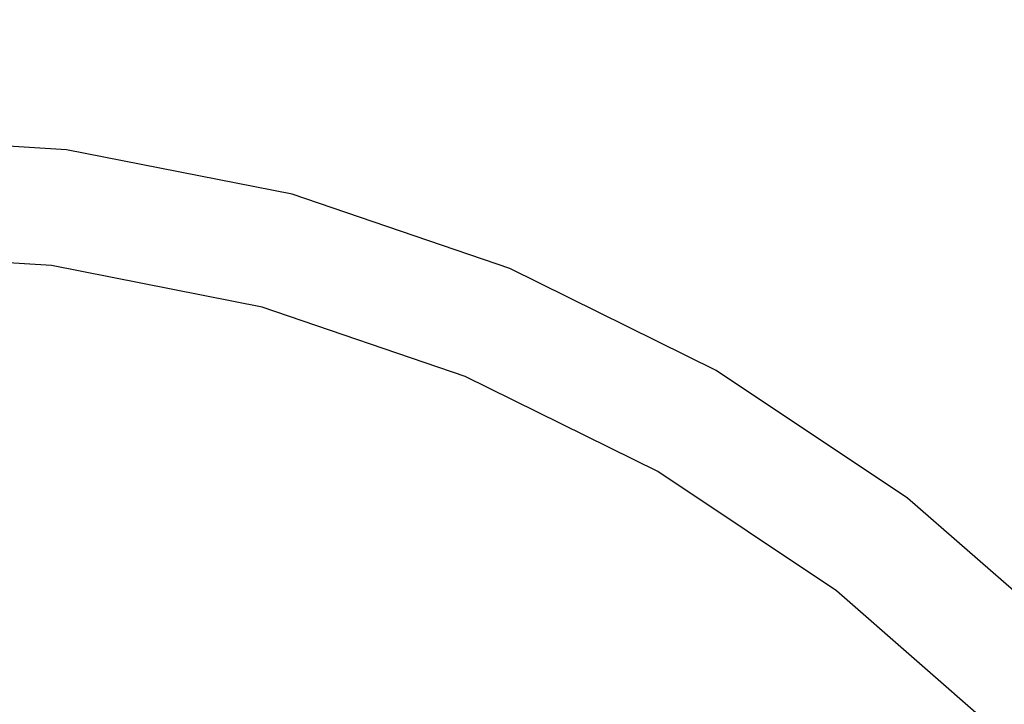
# Model space of a CAD drawing. Extents: x -24 to 24, y -130 to 39.
# Drawn here: x 2 to 15, y 6 to 15 of the extents above; entities that cross this region are included whole.
import ezdxf

# ---------------------------------------------------------------- set-up
doc = ezdxf.new("R2010")
doc.units = 0
doc.header["$MEASUREMENT"] = 0
doc.layers.add('CHROM', color=252, linetype='Continuous')

msp = doc.modelspace()

# ---------------------------------------------------------------- linework, layer by layer
at = {"layer": 'CHROM', "linetype": 'ByBlock'}
for points, invisible_edges in [([(9.122, 15.8), (10.419, 18.047), (12.556, 16.431), (10.845, 14.269)], 15), ([(1.452, 14.34), (2.258, 17.78), (4.556, 17.002), (3.516, 13.121)], 15), ([(13.583, 17.728), (15.75, 15.75), (14.511, 14.511), (12.556, 16.431)], 15), ([(11.717, 16.381, 38.817), (14.268, 14.68, 38.817), (14.268, 15.53, 31.078), (11.717, 17.231, 31.078)], 15), ([(14.268, 17.06, 16.041), (14.268, 16.335, 23.322), (16.575, 14.317, 23.322), (16.575, 15.043, 16.041)], 11), ([(5.912, 13.145), (3.516, 13.121), (4.556, 17.002), (6.935, 16.527)], 15), ([(11.717, 15.549, 46.122), (8.968, 16.908, 46.122), (8.968, 16.157, 52.576), (11.717, 14.799, 52.576)], 15), ([(7.865, 13.622), (5.912, 13.145), (6.935, 16.527), (9.122, 15.8)], 15), ([(10.845, 14.269), (12.556, 16.431), (14.511, 14.511), (12.446, 12.446)], 15), ([(11.717, 15.549, 46.122), (14.268, 13.848, 46.122), (14.268, 14.68, 38.817), (11.717, 16.381, 38.817)], 15), ([(14.268, 16.335, 23.322), (14.268, 15.53, 31.078), (16.575, 13.512, 31.078), (16.575, 14.317, 23.322)], 11), ([(11.717, 14.799, 52.576), (8.968, 16.157, 52.576), (8.968, 15.551, 57.763), (11.717, 14.193, 57.763)], 15), ([(8.968, 14.916, 63.447), (6.067, 15.905, 63.447), (6.067, 15.782, 64.678), (8.968, 14.792, 64.678)], 15), ([(8.968, 14.792, 64.678), (6.067, 15.782, 64.678), (6.067, 15.724, 65.325), (8.968, 14.735, 65.325)], 15), ([(7.865, 13.622), (9.122, 15.8), (10.845, 14.269), (8.428, 11.692)], 15), ([(8.968, 14.697, 65.754), (8.968, 14.735, 65.325), (6.067, 15.724, 65.325), (6.067, 15.686, 65.754)], 15), ([(8.968, 14.637, 66.329), (8.968, 14.697, 65.754), (6.067, 15.686, 65.754), (6.067, 15.626, 66.329)], 15), ([(8.968, 14.637, 66.329), (6.067, 15.626, 66.329), (6.067, 15.504, 67.415), (8.968, 14.515, 67.415)], 15), ([(17.728, 13.583), (16.431, 12.557), (14.511, 14.511), (15.75, 15.75)], 15), ([(3.06, 15.062, 76.406), (6.067, 14.469, 76.406), (6.067, 14.91, 72.577), (3.06, 15.503, 72.577)], 15), ([(8.968, 14.515, 67.415), (6.067, 15.504, 67.415), (6.067, 15.279, 69.376), (8.968, 14.29, 69.376)], 15), ([(11.717, 13.795, 61.264), (11.717, 14.193, 57.763), (8.968, 15.551, 57.763), (8.968, 15.153, 61.264)], 15), ([(11.717, 15.549, 46.122), (11.717, 14.799, 52.576), (14.268, 13.097, 52.576), (14.268, 13.848, 46.122)], 15), ([(14.268, 14.68, 38.817), (16.575, 12.662, 38.817), (16.575, 13.512, 31.078), (14.268, 15.53, 31.078)], 13), ([(0, 15.26, 76.406), (0, 14.821, 80.253), (3.06, 14.623, 80.253), (3.06, 15.062, 76.406)], 15), ([(8.968, 13.92, 72.577), (8.968, 14.29, 69.376), (6.067, 15.279, 69.376), (6.067, 14.91, 72.577)], 15), ([(11.717, 13.557, 63.447), (11.717, 13.795, 61.264), (8.968, 15.153, 61.264), (8.968, 14.916, 63.447)], 15), ([(3.06, 15.062, 76.406), (3.06, 14.623, 80.253), (6.067, 14.029, 80.253), (6.067, 14.469, 76.406)], 15), ([(8.968, 13.479, 76.406), (8.968, 13.92, 72.577), (6.067, 14.91, 72.577), (6.067, 14.469, 76.406)], 15), ([(11.717, 13.557, 63.447), (8.968, 14.916, 63.447), (8.968, 14.792, 64.678), (11.717, 13.433, 64.678)], 15), ([(0, 14.821, 80.253), (0, 14.455, 83.508), (3.06, 14.257, 83.508), (3.06, 14.623, 80.253)], 15), ([(11.717, 13.433, 64.678), (8.968, 14.792, 64.678), (8.968, 14.735, 65.325), (11.717, 13.376, 65.325)], 15), ([(11.717, 13.338, 65.754), (11.717, 13.376, 65.325), (8.968, 14.735, 65.325), (8.968, 14.697, 65.754)], 15), ([(11.717, 14.799, 52.576), (11.717, 14.193, 57.763), (14.268, 12.491, 57.763), (14.268, 13.097, 52.576)], 15), ([(3.06, 14.623, 80.253), (3.06, 14.257, 83.508), (6.067, 13.663, 83.508), (6.067, 14.029, 80.253)], 15), ([(11.717, 13.278, 66.329), (11.717, 13.338, 65.754), (8.968, 14.697, 65.754), (8.968, 14.637, 66.329)], 15), ([(11.717, 13.278, 66.329), (8.968, 14.637, 66.329), (8.968, 14.515, 67.415), (11.717, 13.156, 67.415)], 15), ([(14.268, 13.848, 46.122), (16.575, 11.83, 46.122), (16.575, 12.662, 38.817), (14.268, 14.68, 38.817)], 13), ([(11.717, 13.156, 67.415), (8.968, 14.515, 67.415), (8.968, 14.29, 69.376), (11.717, 12.931, 69.376)], 15), ([(14.269, 10.845), (12.446, 12.446), (14.511, 14.511), (16.431, 12.557)], 15), ([(0, 14.235, 85.558), (3.06, 14.037, 85.558), (3.06, 14.257, 83.508), (0, 14.455, 83.508)], 15), ([(8.968, 13.479, 76.406), (6.067, 14.469, 76.406), (6.067, 14.029, 80.253), (8.968, 13.04, 80.253)], 15), ([(1.452, 14.34), (3.516, 13.121), (2.209, 8.244), (0, 10.567)], 15), ([(0, 14.087, 86.69), (3.055, 13.89, 86.69), (3.06, 14.037, 85.558), (0, 14.235, 85.558)], 15), ([(3.06, 14.037, 85.558), (6.067, 13.443, 85.558), (6.067, 13.663, 83.508), (3.06, 14.257, 83.508)], 15), ([(8.428, 11.692), (10.845, 14.269), (12.446, 12.446), (9.605, 9.605)], 15), ([(11.717, 12.562, 72.577), (11.717, 12.931, 69.376), (8.968, 14.29, 69.376), (8.968, 13.92, 72.577)], 15), ([(11.717, 13.795, 61.264), (14.268, 12.093, 61.264), (14.268, 12.491, 57.763), (11.717, 14.193, 57.763)], 15), ([(0, 14.087, 86.69), (0, 13.938, 87.19), (3.04, 13.741, 87.19), (3.055, 13.89, 86.69)], 15), ([(3.055, 13.89, 86.69), (6.057, 13.297, 86.69), (6.067, 13.443, 85.558), (3.06, 14.037, 85.558)], 15), ([(8.968, 13.04, 80.253), (6.067, 14.029, 80.253), (6.067, 13.663, 83.508), (8.968, 12.674, 83.508)], 15), ([(0, 13.938, 87.19), (0, 13.712, 87.343), (3.011, 13.517, 87.343), (3.04, 13.741, 87.19)], 15), ([(3.055, 13.89, 86.69), (3.04, 13.741, 87.19), (6.028, 13.152, 87.19), (6.057, 13.297, 86.69)], 15), ([(11.717, 12.121, 76.406), (11.717, 12.562, 72.577), (8.968, 13.92, 72.577), (8.968, 13.479, 76.406)], 15), ([(14.268, 13.848, 46.122), (14.268, 13.097, 52.576), (16.575, 11.08, 52.576), (16.575, 11.83, 46.122)], 11), ([(3.04, 13.741, 87.19), (3.011, 13.517, 87.343), (5.969, 12.933, 87.343), (6.028, 13.152, 87.19)], 15), ([(11.717, 13.557, 63.447), (14.268, 11.856, 63.447), (14.268, 12.093, 61.264), (11.717, 13.795, 61.264)], 15), ([(0, 13.336, 87.435), (2.962, 13.144, 87.435), (3.011, 13.517, 87.343), (0, 13.712, 87.343)], 15), ([(7.865, 13.622), (8.428, 11.692), (5.284, 9.152), (5.912, 13.145)], 15), ([(8.968, 12.454, 85.558), (8.968, 12.674, 83.508), (6.067, 13.663, 83.508), (6.067, 13.443, 85.558)], 15), ([(2.962, 13.144, 87.435), (5.872, 12.57, 87.435), (5.969, 12.933, 87.343), (3.011, 13.517, 87.343)], 15), ([(11.717, 12.121, 76.406), (8.968, 13.479, 76.406), (8.968, 13.04, 80.253), (11.717, 11.681, 80.253)], 15), ([(11.717, 13.557, 63.447), (11.717, 13.433, 64.678), (14.268, 11.732, 64.678), (14.268, 11.856, 63.447)], 15), ([(8.954, 12.309, 86.69), (8.968, 12.454, 85.558), (6.067, 13.443, 85.558), (6.057, 13.297, 86.69)], 15), ([(11.717, 13.433, 64.678), (11.717, 13.376, 65.325), (14.268, 11.675, 65.325), (14.268, 11.732, 64.678)], 15), ([(11.717, 13.338, 65.754), (14.268, 11.637, 65.754), (14.268, 11.675, 65.325), (11.717, 13.376, 65.325)], 15), ([(11.717, 13.278, 66.329), (14.268, 11.577, 66.329), (14.268, 11.637, 65.754), (11.717, 13.338, 65.754)], 15), ([(0, 12.884, 87.48), (2.903, 12.696, 87.48), (2.962, 13.144, 87.435), (0, 13.336, 87.435)], 11), ([(8.954, 12.309, 86.69), (6.057, 13.297, 86.69), (6.028, 13.152, 87.19), (8.91, 12.169, 87.19)], 15), ([(11.717, 13.278, 66.329), (11.717, 13.156, 67.415), (14.268, 11.455, 67.415), (14.268, 11.577, 66.329)], 15), ([(5.912, 13.145), (5.284, 9.152), (2.209, 8.244), (3.516, 13.121)], 15), ([(2.903, 12.696, 87.48), (5.755, 12.133, 87.48), (5.872, 12.57, 87.435), (2.962, 13.144, 87.435)], 11), ([(8.91, 12.169, 87.19), (6.028, 13.152, 87.19), (5.969, 12.933, 87.343), (8.824, 11.96, 87.343)], 15), ([(11.717, 13.156, 67.415), (11.717, 12.931, 69.376), (14.268, 11.23, 69.376), (14.268, 11.455, 67.415)], 15), ([(14.268, 13.097, 52.576), (14.268, 12.491, 57.763), (16.575, 10.474, 57.763), (16.575, 11.08, 52.576)], 11), ([(11.717, 11.681, 80.253), (8.968, 13.04, 80.253), (8.968, 12.674, 83.508), (11.717, 11.315, 83.508)], 15), ([(0, 12.884, 87.48), (0, 12.432, 87.496), (2.844, 12.248, 87.496), (2.903, 12.696, 87.48)], 15), ([(8.68, 11.612, 87.435), (8.824, 11.96, 87.343), (5.969, 12.933, 87.343), (5.872, 12.57, 87.435)], 15), ([(11.717, 12.562, 72.577), (14.268, 10.86, 72.577), (14.268, 11.23, 69.376), (11.717, 12.931, 69.376)], 15), ([(2.903, 12.696, 87.48), (2.844, 12.248, 87.496), (5.638, 11.697, 87.496), (5.755, 12.133, 87.48)], 15), ([(11.717, 11.095, 85.558), (11.717, 11.315, 83.508), (8.968, 12.674, 83.508), (8.968, 12.454, 85.558)], 15), ([(8.507, 11.195, 87.48), (8.68, 11.612, 87.435), (5.872, 12.57, 87.435), (5.755, 12.133, 87.48)], 13), ([(11.698, 10.953, 86.69), (11.717, 11.095, 85.558), (8.968, 12.454, 85.558), (8.954, 12.309, 86.69)], 15), ([(11.717, 12.121, 76.406), (14.268, 10.419, 76.406), (14.268, 10.86, 72.577), (11.717, 12.562, 72.577)], 15), ([(14.268, 12.093, 61.264), (16.575, 10.076, 61.264), (16.575, 10.474, 57.763), (14.268, 12.491, 57.763)], 13), ([(15.8, 9.122), (14.269, 10.845), (16.431, 12.557), (18.047, 10.42)], 15), ([(0, 12.432, 87.496), (0, 12.056, 87.496), (2.794, 11.875, 87.496), (2.844, 12.248, 87.496)], 15), ([(0, 12.323, 100.071), (0, 12.4, 100.219), (3.06, 12.211, 100.112), (3.012, 12.14, 99.958)], 15), ([(0, 12.4, 100.219), (0, 12.375, 100.403), (3.06, 12.185, 100.314), (3.06, 12.211, 100.112)], 15), ([(0, 12.334, 100.71), (3.06, 12.142, 100.65), (3.06, 12.185, 100.314), (0, 12.375, 100.403)], 15), ([(0, 12.279, 101.138), (3.06, 12.085, 101.115), (3.06, 12.142, 100.65), (0, 12.334, 100.71)], 15), ([(0, 12.323, 100.071), (3.012, 12.14, 99.958), (2.866, 11.894, 99.765), (0, 12.061, 99.871)], 15), ([(11.692, 8.428), (9.605, 9.605), (12.446, 12.446), (14.269, 10.845)], 15), ([(0, 12.279, 101.138), (0, 12.212, 101.689), (3.06, 12.017, 101.701), (3.06, 12.085, 101.115)], 15), ([(0, 12.212, 101.689), (0, 12.138, 102.36), (3.06, 11.94, 102.402), (3.06, 12.017, 101.701)], 15), ([(2.844, 12.248, 87.496), (2.794, 11.875, 87.496), (5.541, 11.333, 87.496), (5.638, 11.697, 87.496)], 15), ([(3.012, 12.14, 99.958), (3.06, 12.211, 100.112), (6.067, 11.645, 99.789), (5.948, 11.593, 99.619)], 15), ([(3.06, 12.211, 100.112), (3.06, 12.185, 100.314), (6.067, 11.617, 100.045), (6.067, 11.645, 99.789)], 15), ([(11.698, 10.953, 86.69), (8.954, 12.309, 86.69), (8.91, 12.169, 87.19), (11.642, 10.819, 87.19)], 15), ([(0, 12.057, 103.151), (3.06, 11.857, 103.212), (3.06, 11.94, 102.402), (0, 12.138, 102.36)], 15), ([(3.012, 12.14, 99.958), (5.948, 11.593, 99.619), (5.592, 11.398, 99.449), (2.866, 11.894, 99.765)], 15), ([(3.06, 12.142, 100.65), (6.067, 11.569, 100.472), (6.067, 11.617, 100.045), (3.06, 12.185, 100.314)], 15), ([(3.06, 12.085, 101.115), (6.067, 11.505, 101.044), (6.067, 11.569, 100.472), (3.06, 12.142, 100.65)], 15), ([(3.06, 12.085, 101.115), (3.06, 12.017, 101.701), (6.067, 11.43, 101.739), (6.067, 11.505, 101.044)], 15), ([(8.507, 11.195, 87.48), (5.755, 12.133, 87.48), (5.638, 11.697, 87.496), (8.334, 10.777, 87.496)], 15), ([(11.642, 10.819, 87.19), (8.91, 12.169, 87.19), (8.824, 11.96, 87.343), (11.529, 10.623, 87.343)], 15), ([(11.717, 12.121, 76.406), (11.717, 11.681, 80.253), (14.268, 9.98, 80.253), (14.268, 10.419, 76.406)], 15), ([(14.268, 11.856, 63.447), (16.575, 9.838, 63.447), (16.575, 10.076, 61.264), (14.268, 12.093, 61.264)], 13), ([(0, 12.061, 99.871), (2.866, 11.894, 99.765), (2.941, 11.398, 99.449), (0, 11.531, 99.534)], 15), ([(0, 11.976, 103.984), (3.06, 11.774, 104.054), (3.06, 11.857, 103.212), (0, 12.057, 103.151)], 15), ([(0, 11.83, 87.496), (2.765, 11.651, 87.496), (2.794, 11.875, 87.496), (0, 12.056, 87.496)], 15), ([(0, 11.976, 103.984), (0, 11.902, 104.779), (3.06, 11.698, 104.852), (3.06, 11.774, 104.054)], 15), ([(3.06, 12.017, 101.701), (3.06, 11.94, 102.402), (6.067, 11.346, 102.53), (6.067, 11.43, 101.739)], 15), ([(3.06, 11.857, 103.212), (6.067, 11.257, 103.394), (6.067, 11.346, 102.53), (3.06, 11.94, 102.402)], 15), ([(11.34, 10.297, 87.435), (11.529, 10.623, 87.343), (8.824, 11.96, 87.343), (8.68, 11.612, 87.435)], 15), ([(0, 11.902, 104.779), (0, 11.839, 105.458), (3.06, 11.635, 105.531), (3.06, 11.698, 104.852)], 15), ([(0, 11.795, 105.941), (3.06, 11.59, 106.013), (3.06, 11.635, 105.531), (0, 11.839, 105.458)], 15), ([(0, 11.717, 87.575), (2.75, 11.539, 87.575), (2.765, 11.651, 87.496), (0, 11.83, 87.496)], 11), ([(2.765, 11.651, 87.496), (5.482, 11.115, 87.496), (5.541, 11.333, 87.496), (2.794, 11.875, 87.496)], 15), ([(2.866, 11.894, 99.765), (5.592, 11.398, 99.449), (5.053, 11.129, 99.277), (2.941, 11.398, 99.449)], 15), ([(3.06, 11.774, 104.054), (6.067, 11.169, 104.263), (6.067, 11.257, 103.394), (3.06, 11.857, 103.212)], 15), ([(14.268, 11.856, 63.447), (14.268, 11.732, 64.678), (16.575, 9.715, 64.678), (16.575, 9.838, 63.447)], 11), ([(0, 11.763, 106.275), (3.06, 11.558, 106.348), (3.06, 11.59, 106.013), (0, 11.795, 105.941)], 15), ([(0, 11.763, 106.275), (0, 11.74, 106.51), (3.06, 11.534, 106.583), (3.06, 11.558, 106.348)], 15), ([(0, 11.74, 106.51), (0, 11.719, 106.693), (3.06, 11.513, 106.766), (3.06, 11.534, 106.583)], 15), ([(0, 11.695, 106.871), (3.06, 11.489, 106.944), (3.06, 11.513, 106.766), (0, 11.719, 106.693)], 15), ([(0, 11.717, 87.575), (0, 11.679, 87.811), (2.745, 11.502, 87.811), (2.75, 11.539, 87.575)], 15), ([(0, 11.669, 107.051), (3.06, 11.464, 107.124), (3.06, 11.489, 106.944), (0, 11.695, 106.871)], 15), ([(3.06, 11.774, 104.054), (3.06, 11.698, 104.852), (6.067, 11.089, 105.071), (6.067, 11.169, 104.263)], 15), ([(3.06, 11.698, 104.852), (3.06, 11.635, 105.531), (6.067, 11.022, 105.749), (6.067, 11.089, 105.071)], 15), ([(8.428, 11.692), (9.605, 9.605), (6.035, 6.035), (5.284, 9.152)], 15), ([(8.334, 10.777, 87.496), (5.638, 11.697, 87.496), (5.541, 11.333, 87.496), (8.19, 10.429, 87.496)], 15), ([(14.268, 11.732, 64.678), (14.268, 11.675, 65.325), (16.575, 9.657, 65.325), (16.575, 9.715, 64.678)], 11), ([(0, 11.679, 87.811), (0, 11.679, 88.284), (2.745, 11.502, 88.284), (2.745, 11.502, 87.811)], 15), ([(0, 11.561, 90.153), (2.73, 11.385, 90.153), (2.745, 11.502, 89.072), (0, 11.679, 89.072)], 15), ([(0, 11.679, 89.072), (2.745, 11.502, 89.072), (2.745, 11.502, 88.284), (0, 11.679, 88.284)], 15), ([(0, 11.669, 107.051), (0, 11.643, 107.237), (3.06, 11.438, 107.31), (3.06, 11.464, 107.124)], 15), ([(0, 11.643, 107.237), (0, 11.617, 107.436), (3.06, 11.412, 107.509), (3.06, 11.438, 107.31)], 15), ([(0, 11.593, 107.653), (3.06, 11.388, 107.726), (3.06, 11.412, 107.509), (0, 11.617, 107.436)], 15), ([(0, 11.475, 107.899), (3.012, 11.275, 107.967), (3.06, 11.388, 107.726), (0, 11.593, 107.653)], 15), ([(0, 11.561, 90.153), (0, 11.207, 91.503), (2.684, 11.033, 91.503), (2.73, 11.385, 90.153)], 15), ([(2.75, 11.539, 87.575), (5.453, 11.006, 87.575), (5.482, 11.115, 87.496), (2.765, 11.651, 87.496)], 11), ([(3.06, 11.59, 106.013), (6.067, 10.975, 106.232), (6.067, 11.022, 105.749), (3.06, 11.635, 105.531)], 15), ([(3.06, 11.558, 106.348), (6.067, 10.943, 106.567), (6.067, 10.975, 106.232), (3.06, 11.59, 106.013)], 15), ([(3.06, 11.558, 106.348), (3.06, 11.534, 106.583), (6.067, 10.919, 106.802), (6.067, 10.943, 106.567)], 15), ([(8.735, 10.683, 99.055), (8.036, 10.579, 98.927), (5.592, 11.398, 99.449), (5.948, 11.593, 99.619)], 15), ([(8.735, 10.683, 99.055), (5.948, 11.593, 99.619), (6.067, 11.645, 99.789), (8.968, 10.703, 99.251)], 15), ([(8.968, 10.703, 99.251), (6.067, 11.645, 99.789), (6.067, 11.617, 100.045), (8.968, 10.669, 99.597)], 15), ([(8.968, 10.613, 100.174), (8.968, 10.669, 99.597), (6.067, 11.617, 100.045), (6.067, 11.569, 100.472)], 15), ([(8.968, 10.539, 100.926), (8.968, 10.613, 100.174), (6.067, 11.569, 100.472), (6.067, 11.505, 101.044)], 15), ([(11.115, 9.906, 87.48), (11.34, 10.297, 87.435), (8.68, 11.612, 87.435), (8.507, 11.195, 87.48)], 13), ([(11.717, 11.681, 80.253), (11.717, 11.315, 83.508), (14.268, 9.614, 83.508), (14.268, 9.98, 80.253)], 15), ([(14.268, 11.637, 65.754), (16.575, 9.619, 65.754), (16.575, 9.657, 65.325), (14.268, 11.675, 65.325)], 13), ([(14.268, 11.577, 66.329), (16.575, 9.559, 66.329), (16.575, 9.619, 65.754), (14.268, 11.637, 65.754)], 13), ([(14.268, 11.577, 66.329), (14.268, 11.455, 67.415), (16.575, 9.437, 67.415), (16.575, 9.559, 66.329)], 11), ([(0, 10.652, 98.974), (0, 11.531, 99.534), (2.941, 11.398, 99.449), (3.552, 10.579, 98.927)], 15), ([(0, 11.475, 107.899), (0, 11.166, 108.187), (2.866, 10.985, 108.24), (3.012, 11.275, 107.967)], 15), ([(2.73, 11.385, 90.153), (5.413, 10.855, 90.153), (5.443, 10.969, 89.072), (2.745, 11.502, 89.072)], 15), ([(2.75, 11.539, 87.575), (2.745, 11.502, 87.811), (5.443, 10.969, 87.811), (5.453, 11.006, 87.575)], 15), ([(2.745, 11.502, 87.811), (2.745, 11.502, 88.284), (5.443, 10.969, 88.284), (5.443, 10.969, 87.811)], 15), ([(2.745, 11.502, 89.072), (5.443, 10.969, 89.072), (5.443, 10.969, 88.284), (2.745, 11.502, 88.284)], 15), ([(3.06, 11.534, 106.583), (3.06, 11.513, 106.766), (6.067, 10.897, 106.985), (6.067, 10.919, 106.802)], 15), ([(3.06, 11.489, 106.944), (6.067, 10.873, 107.163), (6.067, 10.897, 106.985), (3.06, 11.513, 106.766)], 15), ([(3.06, 11.464, 107.124), (6.067, 10.848, 107.343), (6.067, 10.873, 107.163), (3.06, 11.489, 106.944)], 15), ([(3.06, 11.464, 107.124), (3.06, 11.438, 107.31), (6.067, 10.822, 107.529), (6.067, 10.848, 107.343)], 15), ([(3.06, 11.438, 107.31), (3.06, 11.412, 107.509), (6.067, 10.796, 107.728), (6.067, 10.822, 107.529)], 15), ([(8.968, 10.539, 100.926), (6.067, 11.505, 101.044), (6.067, 11.43, 101.739), (8.968, 10.452, 101.801)], 15), ([(14.268, 11.455, 67.415), (14.268, 11.23, 69.376), (16.575, 9.212, 69.376), (16.575, 9.437, 67.415)], 11), ([(2.73, 11.385, 90.153), (2.684, 11.033, 91.503), (5.321, 10.513, 91.503), (5.413, 10.855, 90.153)], 15), ([(3.552, 10.579, 98.927), (2.941, 11.398, 99.449), (5.053, 11.129, 99.277), (6.449, 10.506, 98.881)], 15), ([(3.012, 11.275, 107.967), (5.948, 10.678, 108.177), (6.067, 10.772, 107.945), (3.06, 11.388, 107.726)], 15), ([(3.06, 11.388, 107.726), (6.067, 10.772, 107.945), (6.067, 10.796, 107.728), (3.06, 11.412, 107.509)], 15), ([(8.036, 10.579, 98.927), (6.449, 10.506, 98.881), (5.053, 11.129, 99.277), (5.592, 11.398, 99.449)], 15), ([(8.104, 10.221, 87.496), (8.19, 10.429, 87.496), (5.541, 11.333, 87.496), (5.482, 11.115, 87.496)], 15), ([(8.968, 10.452, 101.801), (6.067, 11.43, 101.739), (6.067, 11.346, 102.53), (8.968, 10.356, 102.743)], 15), ([(8.968, 10.257, 103.697), (8.968, 10.356, 102.743), (6.067, 11.346, 102.53), (6.067, 11.257, 103.394)], 15), ([(11.717, 11.095, 85.558), (14.268, 9.394, 85.558), (14.268, 9.614, 83.508), (11.717, 11.315, 83.508)], 15), ([(0, 11.207, 91.503), (0, 10.498, 93.101), (2.591, 10.331, 93.101), (2.684, 11.033, 91.503)], 15), ([(3.012, 11.275, 107.967), (2.866, 10.985, 108.24), (5.592, 10.444, 108.421), (5.948, 10.678, 108.177)], 15), ([(8.968, 10.16, 104.612), (8.968, 10.257, 103.697), (6.067, 11.257, 103.394), (6.067, 11.169, 104.263)], 15), ([(11.115, 9.906, 87.48), (8.507, 11.195, 87.48), (8.334, 10.777, 87.496), (10.889, 9.515, 87.496)], 15), ([(14.268, 10.86, 72.577), (16.575, 8.843, 72.577), (16.575, 9.212, 69.376), (14.268, 11.23, 69.376)], 13), ([(0, 11.166, 108.187), (0, 10.574, 108.536), (2.941, 10.431, 108.566), (2.866, 10.985, 108.24)], 15), ([(8.06, 10.116, 87.575), (8.104, 10.221, 87.496), (5.482, 11.115, 87.496), (5.453, 11.006, 87.575)], 13), ([(8.968, 10.16, 104.612), (6.067, 11.169, 104.263), (6.067, 11.089, 105.071), (8.968, 10.073, 105.435)], 15), ([(8.968, 10.073, 105.435), (6.067, 11.089, 105.071), (6.067, 11.022, 105.749), (8.968, 10.001, 106.114)], 15), ([(11.698, 10.953, 86.69), (14.245, 9.254, 86.69), (14.268, 9.394, 85.558), (11.717, 11.095, 85.558)], 15), ([(2.684, 11.033, 91.503), (2.591, 10.331, 93.101), (5.137, 9.828, 93.101), (5.321, 10.513, 91.503)], 15), ([(2.866, 10.985, 108.24), (2.941, 10.431, 108.566), (5.053, 10.14, 108.627), (5.592, 10.444, 108.421)], 15), ([(8.001, 9.972, 90.153), (8.046, 10.082, 89.072), (5.443, 10.969, 89.072), (5.413, 10.855, 90.153)], 15), ([(8.06, 10.116, 87.575), (5.453, 11.006, 87.575), (5.443, 10.969, 87.811), (8.046, 10.082, 87.811)], 15), ([(8.046, 10.082, 87.811), (5.443, 10.969, 87.811), (5.443, 10.969, 88.284), (8.046, 10.082, 88.284)], 15), ([(8.046, 10.082, 89.072), (8.046, 10.082, 88.284), (5.443, 10.969, 88.284), (5.443, 10.969, 89.072)], 15), ([(8.968, 9.951, 106.597), (8.968, 10.001, 106.114), (6.067, 11.022, 105.749), (6.067, 10.975, 106.232)], 15), ([(8.968, 9.917, 106.932), (8.968, 9.951, 106.597), (6.067, 10.975, 106.232), (6.067, 10.943, 106.567)], 15), ([(8.968, 9.917, 106.932), (6.067, 10.943, 106.567), (6.067, 10.919, 106.802), (8.968, 9.892, 107.167)], 15), ([(11.698, 10.953, 86.69), (11.642, 10.819, 87.19), (14.176, 9.128, 87.19), (14.245, 9.254, 86.69)], 15), ([(8.001, 9.972, 90.153), (5.413, 10.855, 90.153), (5.321, 10.513, 91.503), (7.865, 9.645, 91.503)], 15), ([(8.968, 9.892, 107.167), (6.067, 10.919, 106.802), (6.067, 10.897, 106.985), (8.968, 9.871, 107.35)], 15), ([(8.968, 9.847, 107.528), (8.968, 9.871, 107.35), (6.067, 10.897, 106.985), (6.067, 10.873, 107.163)], 15), ([(8.968, 9.821, 107.708), (8.968, 9.847, 107.528), (6.067, 10.873, 107.163), (6.067, 10.848, 107.343)], 15), ([(8.968, 9.821, 107.708), (6.067, 10.848, 107.343), (6.067, 10.822, 107.529), (8.968, 9.795, 107.894)], 15), ([(8.968, 9.795, 107.894), (6.067, 10.822, 107.529), (6.067, 10.796, 107.728), (8.968, 9.77, 108.093)], 15), ([(11.642, 10.819, 87.19), (11.529, 10.623, 87.343), (14.039, 8.949, 87.343), (14.176, 9.128, 87.19)], 15), ([(13.622, 7.865), (11.692, 8.428), (14.269, 10.845), (15.8, 9.122)], 15), ([(14.268, 10.419, 76.406), (16.575, 8.402, 76.406), (16.575, 8.843, 72.577), (14.268, 10.86, 72.577)], 13), ([(8.735, 9.684, 108.533), (5.948, 10.678, 108.177), (5.592, 10.444, 108.421), (8.036, 9.548, 108.752)], 15), ([(8.735, 9.684, 108.533), (8.968, 9.745, 108.31), (6.067, 10.772, 107.945), (5.948, 10.678, 108.177)], 15), ([(8.968, 9.745, 108.31), (8.968, 9.77, 108.093), (6.067, 10.796, 107.728), (6.067, 10.772, 107.945)], 15), ([(11.363, 9.419, 98.271), (10.3, 9.399, 98.176), (8.036, 10.579, 98.927), (8.735, 10.683, 99.055)], 15), ([(10.889, 9.515, 87.496), (8.334, 10.777, 87.496), (8.19, 10.429, 87.496), (10.7, 9.189, 87.496)], 15), ([(11.363, 9.419, 98.271), (8.735, 10.683, 99.055), (8.968, 10.703, 99.251), (11.717, 9.408, 98.511)], 15), ([(11.717, 9.408, 98.511), (8.968, 10.703, 99.251), (8.968, 10.669, 99.597), (11.717, 9.367, 98.979)], 15), ([(0, 9.417, 98.188), (0, 10.652, 98.974), (3.552, 10.579, 98.927), (4.441, 9.399, 98.176)], 15), ([(0, 9.606, 108.963), (3.552, 9.528, 108.965), (2.941, 10.431, 108.566), (0, 10.574, 108.536)], 15), ([(4.441, 9.399, 98.176), (3.552, 10.579, 98.927), (6.449, 10.506, 98.881), (8.126, 9.381, 98.165)], 15), ([(10.3, 9.399, 98.176), (8.126, 9.381, 98.165), (6.449, 10.506, 98.881), (8.036, 10.579, 98.927)], 15), ([(11.717, 9.298, 99.758), (11.717, 9.367, 98.979), (8.968, 10.669, 99.597), (8.968, 10.613, 100.174)], 15), ([(11.717, 9.209, 100.754), (11.717, 9.298, 99.758), (8.968, 10.613, 100.174), (8.968, 10.539, 100.926)], 15), ([(11.34, 10.297, 87.435), (13.81, 8.65, 87.435), (14.039, 8.949, 87.343), (11.529, 10.623, 87.343)], 15), ([(0, 9.317, 94.923), (2.437, 9.16, 94.923), (2.591, 10.331, 93.101), (0, 10.498, 93.101)], 15), ([(3.552, 9.528, 108.965), (6.449, 9.456, 108.913), (5.053, 10.14, 108.627), (2.941, 10.431, 108.566)], 15), ([(8.036, 9.548, 108.752), (5.592, 10.444, 108.421), (5.053, 10.14, 108.627), (6.449, 9.456, 108.913)], 15), ([(7.865, 9.645, 91.503), (5.321, 10.513, 91.503), (5.137, 9.828, 93.101), (7.594, 8.99, 93.101)], 15), ([(10.588, 8.993, 87.496), (10.7, 9.189, 87.496), (8.19, 10.429, 87.496), (8.104, 10.221, 87.496)], 15), ([(11.717, 9.209, 100.754), (8.968, 10.539, 100.926), (8.968, 10.452, 101.801), (11.717, 9.105, 101.872)], 15), ([(11.717, 9.105, 101.872), (8.968, 10.452, 101.801), (8.968, 10.356, 102.743), (11.717, 8.993, 103.017)], 15), ([(14.268, 10.419, 76.406), (14.268, 9.98, 80.253), (16.575, 7.962, 80.253), (16.575, 8.402, 76.406)], 11), ([(2.437, 9.16, 94.923), (4.832, 8.687, 94.923), (5.137, 9.828, 93.101), (2.591, 10.331, 93.101)], 15), ([(11.717, 8.881, 104.094), (11.717, 8.993, 103.017), (8.968, 10.356, 102.743), (8.968, 10.257, 103.697)], 15), ([(11.115, 9.906, 87.48), (13.535, 8.292, 87.48), (13.81, 8.65, 87.435), (11.34, 10.297, 87.435)], 11), ([(10.531, 8.895, 87.575), (10.588, 8.993, 87.496), (8.104, 10.221, 87.496), (8.06, 10.116, 87.575)], 13), ([(11.717, 8.774, 105.072), (11.717, 8.881, 104.094), (8.968, 10.257, 103.697), (8.968, 10.16, 104.612)], 15), ([(10.453, 8.76, 90.153), (10.512, 8.863, 89.072), (8.046, 10.082, 89.072), (8.001, 9.972, 90.153)], 15), ([(10.531, 8.895, 87.575), (8.06, 10.116, 87.575), (8.046, 10.082, 87.811), (10.512, 8.863, 87.811)], 15), ([(10.512, 8.863, 87.811), (8.046, 10.082, 87.811), (8.046, 10.082, 88.284), (10.512, 8.863, 88.284)], 15), ([(10.512, 8.863, 89.072), (10.512, 8.863, 88.284), (8.046, 10.082, 88.284), (8.046, 10.082, 89.072)], 15), ([(11.717, 8.774, 105.072), (8.968, 10.16, 104.612), (8.968, 10.073, 105.435), (11.717, 8.678, 105.917)], 15), ([(11.717, 8.678, 105.917), (8.968, 10.073, 105.435), (8.968, 10.001, 106.114), (11.717, 8.601, 106.598)], 15), ([(10.453, 8.76, 90.153), (8.001, 9.972, 90.153), (7.865, 9.645, 91.503), (10.276, 8.453, 91.503)], 15), ([(11.717, 8.547, 107.082), (11.717, 8.601, 106.598), (8.968, 10.001, 106.114), (8.968, 9.951, 106.597)], 15), ([(11.717, 8.511, 107.418), (11.717, 8.547, 107.082), (8.968, 9.951, 106.597), (8.968, 9.917, 106.932)], 15), ([(11.717, 8.511, 107.418), (8.968, 9.917, 106.932), (8.968, 9.892, 107.167), (11.717, 8.486, 107.653)], 15), ([(14.268, 9.98, 80.253), (14.268, 9.614, 83.508), (16.575, 7.596, 83.508), (16.575, 7.962, 80.253)], 11), ([(7.142, 7.899, 94.923), (7.594, 8.99, 93.101), (5.137, 9.828, 93.101), (4.832, 8.687, 94.923)], 15), ([(11.717, 8.486, 107.653), (8.968, 9.892, 107.167), (8.968, 9.871, 107.35), (11.717, 8.465, 107.836)], 15), ([(11.717, 8.441, 108.014), (11.717, 8.465, 107.836), (8.968, 9.871, 107.35), (8.968, 9.847, 107.528)], 15), ([(11.717, 8.415, 108.193), (11.717, 8.441, 108.014), (8.968, 9.847, 107.528), (8.968, 9.821, 107.708)], 15), ([(11.717, 8.415, 108.193), (8.968, 9.821, 107.708), (8.968, 9.795, 107.894), (11.717, 8.389, 108.38)], 15), ([(11.717, 8.389, 108.38), (8.968, 9.795, 107.894), (8.968, 9.77, 108.093), (11.717, 8.364, 108.579)], 15), ([(11.115, 9.906, 87.48), (10.889, 9.515, 87.496), (13.259, 7.933, 87.496), (13.535, 8.292, 87.48)], 15), ([(11.363, 8.308, 109.013), (8.735, 9.684, 108.533), (8.036, 9.548, 108.752), (10.3, 8.26, 109.212)], 15), ([(11.363, 8.308, 109.013), (11.717, 8.339, 108.796), (8.968, 9.745, 108.31), (8.735, 9.684, 108.533)], 15), ([(11.717, 8.339, 108.796), (11.717, 8.364, 108.579), (8.968, 9.77, 108.093), (8.968, 9.745, 108.31)], 15), ([(0, 8.256, 109.471), (4.441, 8.238, 109.448), (3.552, 9.528, 108.965), (0, 9.606, 108.963)], 15), ([(4.441, 8.238, 109.448), (8.126, 8.226, 109.367), (6.449, 9.456, 108.913), (3.552, 9.528, 108.965)], 15), ([(11.692, 8.428), (9.152, 5.284), (6.035, 6.035), (9.605, 9.605)], 15), ([(10.3, 8.26, 109.212), (8.036, 9.548, 108.752), (6.449, 9.456, 108.913), (8.126, 8.226, 109.367)], 15), ([(10.276, 8.453, 91.503), (7.865, 9.645, 91.503), (7.594, 8.99, 93.101), (9.922, 7.84, 93.101)], 15), ([(14.268, 9.394, 85.558), (16.575, 7.376, 85.558), (16.575, 7.596, 83.508), (14.268, 9.614, 83.508)], 13), ([(0, 9.417, 98.188), (4.441, 9.399, 98.176), (5.35, 7.82, 97.172), (0, 7.82, 97.172)], 15), ([(11.363, 9.419, 98.271), (13.822, 7.811, 97.275), (12.485, 7.82, 97.172), (10.3, 9.399, 98.176)], 15), ([(10.889, 9.515, 87.496), (10.7, 9.189, 87.496), (13.03, 7.635, 87.496), (13.259, 7.933, 87.496)], 15), ([(11.363, 9.419, 98.271), (11.717, 9.408, 98.511), (14.268, 7.786, 97.583), (13.822, 7.811, 97.275)], 15), ([(11.717, 9.408, 98.511), (11.717, 9.367, 98.979), (14.268, 7.734, 98.199), (14.268, 7.786, 97.583)], 15), ([(0, 7.751, 96.778), (2.229, 7.598, 96.778), (2.437, 9.16, 94.923), (0, 9.317, 94.923)], 15), ([(4.441, 9.399, 98.176), (8.126, 9.381, 98.165), (9.809, 7.82, 97.172), (5.35, 7.82, 97.172)], 15), ([(10.3, 9.399, 98.176), (12.485, 7.82, 97.172), (9.809, 7.82, 97.172), (8.126, 9.381, 98.165)], 15), ([(11.717, 9.298, 99.758), (14.268, 7.648, 99.226), (14.268, 7.734, 98.199), (11.717, 9.367, 98.979)], 15), ([(11.717, 9.209, 100.754), (14.268, 7.538, 100.519), (14.268, 7.648, 99.226), (11.717, 9.298, 99.758)], 15), ([(14.245, 9.254, 86.69), (16.549, 7.24, 86.69), (16.575, 7.376, 85.558), (14.268, 9.394, 85.558)], 13), ([(5.284, 9.152), (6.035, 6.035), (0, 0), (2.209, 8.244)], 15), ([(2.229, 7.598, 96.778), (4.421, 7.156, 96.778), (4.832, 8.687, 94.923), (2.437, 9.16, 94.923)], 15), ([(10.588, 8.993, 87.496), (12.893, 7.456, 87.496), (13.03, 7.635, 87.496), (10.7, 9.189, 87.496)], 15), ([(11.717, 9.209, 100.754), (11.717, 9.105, 101.872), (14.268, 7.412, 101.935), (14.268, 7.538, 100.519)], 15), ([(14.245, 9.254, 86.69), (14.176, 9.128, 87.19), (16.469, 7.124, 87.19), (16.549, 7.24, 86.69)], 11), ([(11.717, 9.105, 101.872), (11.717, 8.993, 103.017), (14.268, 7.281, 103.329), (14.268, 7.412, 101.935)], 15), ([(13.622, 7.865), (15.8, 9.122), (16.527, 6.935), (13.145, 5.912)], 15), ([(14.176, 9.128, 87.19), (14.039, 8.949, 87.343), (16.309, 6.964, 87.343), (16.469, 7.124, 87.19)], 11), ([(9.331, 6.817, 94.923), (9.922, 7.84, 93.101), (7.594, 8.99, 93.101), (7.142, 7.899, 94.923)], 15), ([(10.531, 8.895, 87.575), (10.512, 8.863, 87.811), (12.801, 7.336, 87.811), (12.824, 7.366, 87.575)], 15), ([(10.531, 8.895, 87.575), (12.824, 7.366, 87.575), (12.893, 7.456, 87.496), (10.588, 8.993, 87.496)], 11), ([(11.717, 8.881, 104.094), (14.268, 7.154, 104.559), (14.268, 7.281, 103.329), (11.717, 8.993, 103.017)], 15), ([(13.81, 8.65, 87.435), (16.043, 6.698, 87.435), (16.309, 6.964, 87.343), (14.039, 8.949, 87.343)], 15), ([(10.453, 8.76, 90.153), (12.729, 7.242, 90.153), (12.801, 7.336, 89.072), (10.512, 8.863, 89.072)], 15), ([(10.512, 8.863, 87.811), (10.512, 8.863, 88.284), (12.801, 7.336, 88.284), (12.801, 7.336, 87.811)], 15), ([(10.512, 8.863, 89.072), (12.801, 7.336, 89.072), (12.801, 7.336, 88.284), (10.512, 8.863, 88.284)], 15), ([(11.717, 8.774, 105.072), (14.268, 7.036, 105.616), (14.268, 7.154, 104.559), (11.717, 8.881, 104.094)], 15), ([(11.717, 8.774, 105.072), (11.717, 8.678, 105.917), (14.268, 6.933, 106.49), (14.268, 7.036, 105.616)], 15), ([(6.541, 6.442, 96.778), (7.142, 7.899, 94.923), (4.832, 8.687, 94.923), (4.421, 7.156, 96.778)], 15), ([(10.453, 8.76, 90.153), (10.276, 8.453, 91.503), (12.513, 6.961, 91.503), (12.729, 7.242, 90.153)], 15), ([(11.717, 8.678, 105.917), (11.717, 8.601, 106.598), (14.268, 6.851, 107.175), (14.268, 6.933, 106.49)], 15), ([(13.535, 8.292, 87.48), (15.723, 6.378, 87.48), (16.043, 6.698, 87.435), (13.81, 8.65, 87.435)], 11), ([(11.717, 8.547, 107.082), (14.268, 6.794, 107.662), (14.268, 6.851, 107.175), (11.717, 8.601, 106.598)], 15), ([(11.717, 8.511, 107.418), (14.268, 6.757, 107.998), (14.268, 6.794, 107.662), (11.717, 8.547, 107.082)], 15), ([(11.717, 8.511, 107.418), (11.717, 8.486, 107.653), (14.268, 6.731, 108.234), (14.268, 6.757, 107.998)], 15), ([(13.622, 7.865), (13.145, 5.912), (9.152, 5.284), (11.692, 8.428)], 15), ([(10.276, 8.453, 91.503), (9.922, 7.84, 93.101), (12.082, 6.399, 93.101), (12.513, 6.961, 91.503)], 15), ([(11.717, 8.486, 107.653), (11.717, 8.465, 107.836), (14.268, 6.71, 108.416), (14.268, 6.731, 108.234)], 15), ([(11.717, 8.441, 108.014), (14.268, 6.686, 108.595), (14.268, 6.71, 108.416), (11.717, 8.465, 107.836)], 15), ([(11.717, 8.415, 108.193), (14.268, 6.661, 108.774), (14.268, 6.686, 108.595), (11.717, 8.441, 108.014)], 15), ([(11.717, 8.415, 108.193), (11.717, 8.389, 108.38), (14.268, 6.635, 108.961), (14.268, 6.661, 108.774)], 15), ([(11.717, 8.389, 108.38), (11.717, 8.364, 108.579), (14.268, 6.609, 109.16), (14.268, 6.635, 108.961)], 15), ([(10.3, 8.26, 109.212), (8.126, 8.226, 109.367), (9.809, 6.531, 109.937), (12.485, 6.545, 109.785)], 15), ([(11.363, 8.308, 109.013), (10.3, 8.26, 109.212), (12.485, 6.545, 109.785), (13.822, 6.563, 109.591)], 15), ([(11.363, 8.308, 109.013), (13.822, 6.563, 109.591), (14.268, 6.585, 109.376), (11.717, 8.339, 108.796)], 15), ([(11.717, 8.339, 108.796), (14.268, 6.585, 109.376), (14.268, 6.609, 109.16), (11.717, 8.364, 108.579)], 15), ([(13.535, 8.292, 87.48), (13.259, 7.933, 87.496), (15.404, 6.058, 87.496), (15.723, 6.378, 87.48)], 15), ([(0, 8.256, 109.471), (0, 6.52, 110.059), (5.35, 6.522, 110.028), (4.441, 8.238, 109.448)], 15), ([(4.441, 8.238, 109.448), (5.35, 6.522, 110.028), (9.809, 6.531, 109.937), (8.126, 8.226, 109.367)], 15), ([(8.548, 5.461, 96.778), (9.331, 6.817, 94.923), (7.142, 7.899, 94.923), (6.541, 6.442, 96.778)], 15), ([(13.259, 7.933, 87.496), (13.03, 7.635, 87.496), (15.137, 5.792, 87.496), (15.404, 6.058, 87.496)], 15), ([(0, 7.82, 97.172), (5.35, 7.82, 97.172), (6.216, 5.904, 95.956), (0, 5.904, 95.956)], 15), ([(5.35, 7.82, 97.172), (9.809, 7.82, 97.172), (11.396, 5.904, 95.956), (6.216, 5.904, 95.956)], 15), ([(9.331, 6.817, 94.923), (11.363, 5.462, 94.923), (12.082, 6.399, 93.101), (9.922, 7.84, 93.101)], 15), ([(12.485, 7.82, 97.172), (14.503, 5.904, 95.956), (11.396, 5.904, 95.956), (9.809, 7.82, 97.172)], 15), ([(13.822, 7.811, 97.275), (16.057, 5.894, 96.087), (14.503, 5.904, 95.956), (12.485, 7.82, 97.172)], 15), ([(13.822, 7.811, 97.275), (14.268, 7.786, 97.583), (16.575, 5.861, 96.48), (16.057, 5.894, 96.087)], 15), ([(14.268, 7.786, 97.583), (14.268, 7.734, 98.199), (16.575, 5.796, 97.267), (16.575, 5.861, 96.48)], 11), ([(12.893, 7.456, 87.496), (14.978, 5.632, 87.496), (15.137, 5.792, 87.496), (13.03, 7.635, 87.496)], 15), ([(14.268, 7.648, 99.226), (16.575, 5.688, 98.578), (16.575, 5.796, 97.267), (14.268, 7.734, 98.199)], 13), ([(14.268, 7.538, 100.519), (16.575, 5.55, 100.213), (16.575, 5.688, 98.578), (14.268, 7.648, 99.226)], 13), ([(2.229, 7.598, 96.778), (1.975, 5.722, 98.476), (3.924, 5.3, 98.476), (4.421, 7.156, 96.778)], 15), ([(14.268, 7.538, 100.519), (14.268, 7.412, 101.935), (16.575, 5.397, 101.973), (16.575, 5.55, 100.213)], 11), ([(12.824, 7.366, 87.575), (14.898, 5.553, 87.575), (14.978, 5.632, 87.496), (12.893, 7.456, 87.496)], 9), ([(14.268, 7.412, 101.935), (14.268, 7.281, 103.329), (16.575, 5.242, 103.657), (16.575, 5.397, 101.973)], 11), ([(12.729, 7.242, 90.153), (12.513, 6.961, 91.503), (14.537, 5.192, 91.503), (14.788, 5.442, 90.153)], 15), ([(12.729, 7.242, 90.153), (14.788, 5.442, 90.153), (14.871, 5.526, 89.072), (12.801, 7.336, 89.072)], 15), ([(12.824, 7.366, 87.575), (12.801, 7.336, 87.811), (14.871, 5.526, 87.811), (14.898, 5.553, 87.575)], 11), ([(12.801, 7.336, 87.811), (12.801, 7.336, 88.284), (14.871, 5.526, 88.284), (14.871, 5.526, 87.811)], 11), ([(12.801, 7.336, 89.072), (14.871, 5.526, 89.072), (14.871, 5.526, 88.284), (12.801, 7.336, 88.284)], 15), ([(14.268, 7.154, 104.559), (16.575, 5.099, 105.064), (16.575, 5.242, 103.657), (14.268, 7.281, 103.329)], 13), ([(6.541, 6.442, 96.778), (4.421, 7.156, 96.778), (3.924, 5.3, 98.476), (5.824, 4.691, 98.476)], 15), ([(14.268, 7.036, 105.616), (16.575, 4.972, 106.215), (16.575, 5.099, 105.064), (14.268, 7.154, 104.559)], 13), ([(14.268, 7.036, 105.616), (14.268, 6.933, 106.49), (16.575, 4.865, 107.127), (16.575, 4.972, 106.215)], 11), ([(12.513, 6.961, 91.503), (12.082, 6.399, 93.101), (14.036, 4.691, 93.101), (14.537, 5.192, 91.503)], 15), ([(13.145, 5.912), (16.527, 6.935), (17.002, 4.556), (13.12, 3.516)], 15), ([(14.268, 6.933, 106.49), (14.268, 6.851, 107.175), (16.575, 4.78, 107.818), (16.575, 4.865, 107.127)], 11), ([(8.548, 5.461, 96.778), (10.402, 4.214, 96.778), (11.363, 5.462, 94.923), (9.331, 6.817, 94.923)], 15), ([(14.268, 6.794, 107.662), (16.575, 4.723, 108.309), (16.575, 4.78, 107.818), (14.268, 6.851, 107.175)], 15), ([(14.268, 6.757, 107.998), (16.575, 4.685, 108.648), (16.575, 4.723, 108.309), (14.268, 6.794, 107.662)], 15), ([(14.268, 6.757, 107.998), (14.268, 6.731, 108.234), (16.575, 4.659, 108.884), (16.575, 4.685, 108.648)], 15), ([(14.268, 6.731, 108.234), (14.268, 6.71, 108.416), (16.575, 4.638, 109.067), (16.575, 4.659, 108.884)], 15), ([(14.268, 6.686, 108.595), (16.575, 4.614, 109.245), (16.575, 4.638, 109.067), (14.268, 6.71, 108.416)], 15), ([(14.268, 6.661, 108.774), (16.575, 4.589, 109.425), (16.575, 4.614, 109.245), (14.268, 6.686, 108.595)], 15), ([(14.268, 6.661, 108.774), (14.268, 6.635, 108.961), (16.575, 4.562, 109.611), (16.575, 4.589, 109.425)], 15), ([(14.268, 6.635, 108.961), (14.268, 6.609, 109.16), (16.575, 4.537, 109.81), (16.575, 4.562, 109.611)], 15), ([(14.268, 6.585, 109.376), (16.575, 4.512, 110.027), (16.575, 4.537, 109.81), (14.268, 6.609, 109.16)], 13), ([(0, 6.52, 110.059), (0, 4.447, 110.71), (6.216, 4.45, 110.679), (5.35, 6.522, 110.028)], 15), ([(5.35, 6.522, 110.028), (6.216, 4.45, 110.679), (11.396, 4.459, 110.588), (9.809, 6.531, 109.937)], 15), ([(12.485, 6.545, 109.785), (9.809, 6.531, 109.937), (11.396, 4.459, 110.588), (14.503, 4.472, 110.435)], 15), ([(13.822, 6.563, 109.591), (12.485, 6.545, 109.785), (14.503, 4.472, 110.435), (16.057, 4.491, 110.242)], 15), ([(13.822, 6.563, 109.591), (16.057, 4.491, 110.242), (16.575, 4.512, 110.027), (14.268, 6.585, 109.376)], 15), ([(8.548, 5.461, 96.778), (6.541, 6.442, 96.778), (5.824, 4.691, 98.476), (7.616, 3.846, 98.476)], 15), ([(11.363, 5.462, 94.923), (13.201, 3.855, 94.923), (14.036, 4.691, 93.101), (12.082, 6.399, 93.101)], 13), ([(9.152, 5.284), (8.244, 2.209), (0, 0), (6.035, 6.035)], 15)]:
    msp.add_3dface(points, dxfattribs=dict(at, invisible_edges=invisible_edges))

doc.saveas('drawing.dxf')
